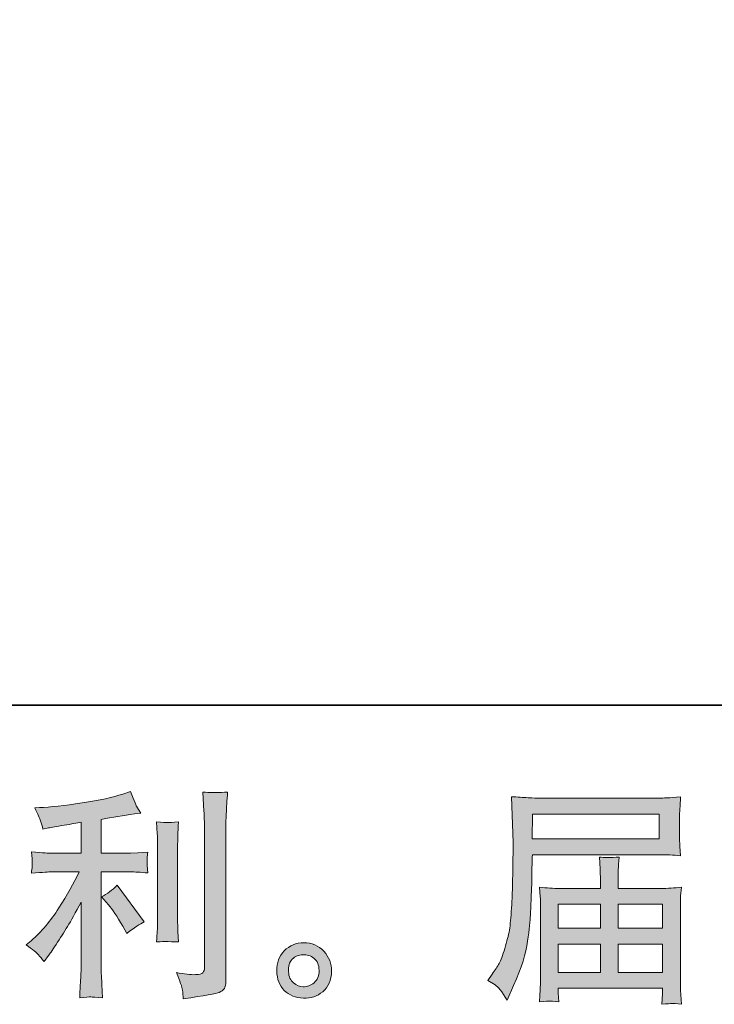
# Model space of a CAD drawing. Units: inches. Extents: x -702 to 1813, y -860 to 576.
# Drawn here: x 597 to 778, y -860 to -603 of the extents above; entities that cross this region are included whole.
import ezdxf

# ---------------------------------------------------------------- set-up
doc = ezdxf.new("R2010")
doc.units = ezdxf.units.IN
doc.header["$MEASUREMENT"] = 0
doc.layers.add('图层 1', color=7, linetype='Continuous')

msp = doc.modelspace()

# ---------------------------------------------------------------- hatches: boundary and pattern name
at = {"layer": '图层 1'}
h = msp.add_hatch(color=7, dxfattribs=at)
h.dxf.hatch_style = 2
edge = h.paths.add_edge_path()
edge.add_spline(control_points=[(619.75, -834.05), (620.77, -835.23), (622.01, -837.1), (623.47, -839.65), (623.47, -839.65), (624.53, -841.54), (624.53, -841.54), (626.53, -840.05), (628.05, -839.05), (629.07, -838.53), (629.07, -838.53), (621.99, -828.98), (621.99, -828.98), (620.77, -830.24), (619.42, -831.24), (617.92, -831.99), (617.92, -831.99), (619.75, -834.05), (619.75, -834.05)], knot_values=[0, 0, 0, 0, 1, 1, 1, 2, 2, 2, 3, 3, 3, 4, 4, 4, 5, 5, 5, 6, 6, 6, 6], degree=3, periodic=0)
edge = h.paths.add_edge_path()
edge.add_spline(control_points=[(601.42, -847.11), (601.87, -847.62), (602.37, -848.23), (602.92, -848.93), (602.92, -848.93), (604.1, -847.34), (604.1, -847.34), (604.3, -847.07), (604.95, -846.1), (606.05, -844.45), (607.15, -842.8), (608.15, -841.23), (609.06, -839.73), (609.96, -838.24), (611.14, -836.12), (612.6, -833.36), (612.6, -833.36), (612.6, -850.7), (612.6, -850.7), (612.6, -851.45), (612.55, -852.53), (612.45, -853.95), (612.35, -855.36), (612.28, -856.84), (612.24, -858.37), (613.8, -858.21), (614.76, -858.13), (615.11, -858.15), (615.46, -858.17), (616.49, -858.25), (618.22, -858.37), (618.22, -858.37), (618.04, -854.89), (618.04, -854.89), (617.88, -852.41), (617.83, -851.02), (617.86, -850.7), (617.86, -850.7), (617.86, -825.46), (617.86, -825.46), (617.86, -825.46), (625.41, -825.46), (625.41, -825.46), (626.59, -825.46), (628.15, -825.56), (630.07, -825.76), (630.07, -825.76), (629.9, -823.83), (629.9, -823.83), (629.9, -823.83), (629.9, -822.96), (629.9, -822.96), (629.86, -822.3), (629.85, -821.86), (629.87, -821.65), (629.89, -821.45), (629.95, -820.98), (630.07, -820.29), (630.07, -820.29), (627.42, -820.47), (627.42, -820.47), (627.42, -820.47), (625.47, -820.59), (625.47, -820.59), (625.47, -820.59), (617.86, -820.59), (617.86, -820.59), (617.86, -820.59), (617.86, -811.74), (617.86, -811.74), (620.81, -811.19), (623.7, -810.72), (626.53, -810.32), (626.53, -810.32), (628.24, -810.09), (628.24, -810.09), (628.24, -810.09), (627.18, -808.5), (627.18, -808.5), (627.1, -808.42), (626.55, -807.06), (625.53, -804.43), (625.53, -804.43), (623.47, -805.13), (623.47, -805.13), (621.03, -806), (617.49, -806.77), (612.87, -807.45), (608.24, -808.14), (604.52, -808.55), (601.69, -808.67), (601.69, -808.67), (600.51, -808.73), (600.51, -808.73), (601.29, -810.38), (601.79, -811.52), (602.01, -812.15), (602.23, -812.78), (602.43, -813.49), (602.63, -814.28), (602.63, -814.28), (604.04, -813.98), (604.04, -813.98), (604.83, -813.82), (606.2, -813.59), (608.14, -813.27), (610.09, -812.96), (611.57, -812.7), (612.6, -812.51), (612.6, -812.51), (612.6, -820.59), (612.6, -820.59), (612.6, -820.59), (604.63, -820.59), (604.63, -820.59), (604.4, -820.59), (602.73, -820.47), (599.62, -820.23), (599.62, -820.23), (599.8, -822.04), (599.8, -822.04), (599.8, -822.08), (599.8, -822.37), (599.8, -822.93), (599.8, -822.93), (599.8, -824.05), (599.8, -824.05), (599.76, -824.48), (599.7, -825.07), (599.62, -825.82), (602.73, -825.58), (604.4, -825.46), (604.63, -825.46), (604.63, -825.46), (612.07, -825.46), (612.07, -825.46), (610.69, -828.37), (608.93, -831.52), (606.79, -834.9), (604.64, -838.28), (602.24, -841.13), (599.56, -843.45), (599.56, -843.45), (598.27, -844.57), (598.27, -844.57), (599.92, -845.75), (600.97, -846.59), (601.42, -847.11)], knot_values=[0, 0, 0, 0, 1, 1, 1, 2, 2, 2, 3, 3, 3, 4, 4, 4, 5, 5, 5, 6, 6, 6, 7, 7, 7, 8, 8, 8, 9, 9, 9, 10, 10, 10, 11, 11, 11, 12, 12, 12, 13, 13, 13, 14, 14, 14, 15, 15, 15, 16, 16, 16, 17, 17, 17, 18, 18, 18, 19, 19, 19, 20, 20, 20, 21, 21, 21, 22, 22, 22, 23, 23, 23, 24, 24, 24, 25, 25, 25, 26, 26, 26, 27, 27, 27, 28, 28, 28, 29, 29, 29, 30, 30, 30, 31, 31, 31, 32, 32, 32, 33, 33, 33, 34, 34, 34, 35, 35, 35, 36, 36, 36, 37, 37, 37, 38, 38, 38, 39, 39, 39, 40, 40, 40, 41, 41, 41, 42, 42, 42, 43, 43, 43, 44, 44, 44, 45, 45, 45, 46, 46, 46, 47, 47, 47, 48, 48, 48, 49, 49, 49, 49], degree=3, periodic=0)
edge = h.paths.add_edge_path()
edge.add_spline(control_points=[(638.07, -843.78), (638.07, -843.78), (637.9, -841.01), (637.9, -841.01), (637.86, -840.5), (637.84, -839.73), (637.84, -838.71), (637.84, -838.71), (637.84, -818.13), (637.84, -818.13), (637.84, -817.5), (637.85, -816.75), (637.87, -815.91), (637.89, -815.06), (637.96, -813.88), (638.07, -812.35), (636.54, -812.55), (635.58, -812.62), (635.2, -812.6), (634.83, -812.58), (633.85, -812.51), (632.27, -812.35), (632.27, -812.35), (632.51, -815.53), (632.51, -815.53), (632.55, -816.01), (632.57, -816.87), (632.57, -818.13), (632.57, -818.13), (632.57, -838.89), (632.57, -838.89), (632.57, -839.64), (632.55, -840.32), (632.51, -840.97), (632.47, -841.62), (632.39, -842.56), (632.27, -843.78), (633.45, -843.67), (635.39, -843.67), (638.07, -843.78)], knot_values=[0, 0, 0, 0, 1, 1, 1, 2, 2, 2, 3, 3, 3, 4, 4, 4, 5, 5, 5, 6, 6, 6, 7, 7, 7, 8, 8, 8, 9, 9, 9, 10, 10, 10, 11, 11, 11, 12, 12, 12, 13, 13, 13, 13], degree=3, periodic=0)
edge = h.paths.add_edge_path()
edge.add_spline(control_points=[(639.09, -856.36), (639.18, -857.13), (639.25, -857.9), (639.29, -858.64), (644.89, -857.82), (648.01, -857.27), (648.67, -856.99), (649.32, -856.72), (649.77, -856.36), (650.04, -855.93), (650.29, -855.5), (650.42, -854.89), (650.42, -854.1), (650.42, -854.1), (650.42, -814.18), (650.42, -814.18), (650.42, -813.15), (650.46, -811.86), (650.54, -810.28), (650.62, -808.71), (650.73, -806.82), (650.89, -804.62), (648.55, -804.74), (647.14, -804.78), (646.65, -804.76), (646.15, -804.74), (645.41, -804.7), (644.42, -804.62), (644.42, -804.62), (644.72, -809.58), (644.72, -809.58), (644.8, -810.8), (644.84, -812.37), (644.84, -814.3), (644.84, -814.3), (644.84, -850.33), (644.84, -850.33), (644.84, -851), (644.7, -851.49), (644.42, -851.82), (644.15, -852.16), (643.5, -852.33), (642.48, -852.33), (641.22, -852.37), (639.57, -852.2), (637.52, -851.8), (638.47, -854.08), (638.99, -855.6), (639.09, -856.36)], knot_values=[0, 0, 0, 0, 1, 1, 1, 2, 2, 2, 3, 3, 3, 4, 4, 4, 5, 5, 5, 6, 6, 6, 7, 7, 7, 8, 8, 8, 9, 9, 9, 10, 10, 10, 11, 11, 11, 12, 12, 12, 13, 13, 13, 14, 14, 14, 15, 15, 15, 16, 16, 16, 16], degree=3, periodic=0)
h = msp.add_hatch(color=7, dxfattribs=at)
h.dxf.hatch_style = 2
h.paths.add_polyline_path([(730.61, -810.36), (763.75, -810.36), (763.75, -816.81), (730.49, -816.81)])
edge = h.paths.add_edge_path()
edge.add_spline(control_points=[(718.89, -853.83), (718.89, -853.83), (720.84, -855.01), (720.84, -855.01), (721.54, -855.44), (722.59, -856.76), (723.96, -858.96), (723.96, -858.96), (725.67, -855.13), (725.67, -855.13), (727.72, -850.57), (728.94, -846.71), (729.33, -843.59), (729.72, -840.46), (729.96, -838.2), (730.04, -836.8), (730.12, -835.41), (730.18, -833.99), (730.24, -832.56), (730.3, -831.12), (730.35, -829.9), (730.39, -828.88), (730.39, -828.88), (730.45, -824.87), (730.45, -824.87), (730.45, -824.01), (730.49, -822.71), (730.57, -820.98), (730.57, -820.98), (763.95, -820.98), (763.95, -820.98), (765.6, -820.98), (767.39, -821.08), (769.31, -821.27), (769.31, -821.27), (769.14, -818.78), (769.14, -818.78), (769.06, -817.7), (769.02, -816.83), (769.02, -816.22), (769.02, -816.22), (769.02, -811.01), (769.02, -811.01), (769.02, -810.5), (769.05, -809.81), (769.11, -808.95), (769.17, -808.08), (769.24, -807.06), (769.31, -805.9), (766.33, -806.1), (764.56, -806.2), (764.01, -806.2), (764.01, -806.2), (732.4, -806.2), (732.4, -806.2), (731.81, -806.2), (730.83, -806.16), (729.48, -806.08), (728.12, -806), (726.66, -805.92), (725.08, -805.84), (725.08, -805.84), (725.5, -817.79), (725.5, -817.79), (725.5, -817.97), (725.5, -818.38), (725.5, -819.01), (725.5, -819.01), (725.5, -821.16), (725.5, -821.16), (725.46, -821.27), (725.44, -822.43), (725.44, -824.64), (725.44, -824.64), (725.38, -829.06), (725.38, -829.06), (725.34, -830.51), (725.25, -832.46), (725.11, -834.92), (724.97, -837.37), (724.79, -839.3), (724.55, -840.68), (724.32, -842.05), (723.92, -843.65), (723.37, -845.47), (722.82, -847.3), (722.32, -848.62), (721.87, -849.41), (721.42, -850.19), (720.82, -851.12), (720.07, -852.18), (720.07, -852.18), (718.89, -853.83), (718.89, -853.83)], knot_values=[0, 0, 0, 0, 1, 1, 1, 2, 2, 2, 3, 3, 3, 4, 4, 4, 5, 5, 5, 6, 6, 6, 7, 7, 7, 8, 8, 8, 9, 9, 9, 10, 10, 10, 11, 11, 11, 12, 12, 12, 13, 13, 13, 14, 14, 14, 15, 15, 15, 16, 16, 16, 17, 17, 17, 18, 18, 18, 19, 19, 19, 20, 20, 20, 21, 21, 21, 22, 22, 22, 23, 23, 23, 24, 24, 24, 25, 25, 25, 26, 26, 26, 27, 27, 27, 28, 28, 28, 29, 29, 29, 30, 30, 30, 31, 31, 31, 31], degree=3, periodic=0)
edge = h.paths.add_edge_path()
edge.add_spline(control_points=[(735.1, -859.22), (735.33, -859.2), (736.11, -859.27), (737.45, -859.43), (737.45, -859.43), (737.39, -858.25), (737.39, -858.25), (737.39, -858.25), (737.33, -857.13), (737.33, -857.13), (737.33, -857.13), (737.33, -855.89), (737.33, -855.89), (737.33, -855.89), (764.62, -855.89), (764.62, -855.89), (764.62, -855.89), (764.62, -857.19), (764.62, -857.19), (764.62, -857.27), (764.59, -857.6), (764.53, -858.21), (764.47, -858.82), (764.44, -859.45), (764.44, -860.08), (765.85, -859.96), (766.73, -859.88), (767.05, -859.86), (767.37, -859.84), (768.19, -859.92), (769.55, -860.08), (769.55, -860.08), (769.31, -856.36), (769.31, -856.36), (769.28, -855.85), (769.26, -854.61), (769.26, -852.65), (769.26, -852.65), (769.26, -834.6), (769.26, -834.6), (769.26, -833.54), (769.27, -832.72), (769.29, -832.11), (769.3, -831.5), (769.39, -830.63), (769.55, -829.49), (767.7, -829.69), (765.9, -829.79), (764.16, -829.79), (764.16, -829.79), (752.98, -829.79), (752.98, -829.79), (752.98, -829.79), (752.98, -827.78), (752.98, -827.78), (752.98, -826.56), (752.99, -825.58), (753.01, -824.83), (753.03, -824.09), (753.12, -823), (753.27, -821.59), (751.05, -821.79), (749.32, -821.79), (748.1, -821.59), (748.1, -821.59), (748.28, -824.71), (748.28, -824.71), (748.32, -825.34), (748.34, -826.37), (748.34, -827.78), (748.34, -827.78), (748.34, -829.79), (748.34, -829.79), (748.34, -829.79), (737.76, -829.79), (737.76, -829.79), (736.07, -829.79), (734.28, -829.69), (732.4, -829.49), (732.4, -829.49), (732.63, -832.01), (732.63, -832.01), (732.67, -832.4), (732.69, -833.25), (732.69, -834.54), (732.69, -834.54), (732.69, -852.12), (732.69, -852.12), (732.69, -853.57), (732.67, -854.75), (732.63, -855.66), (732.59, -856.56), (732.51, -857.82), (732.4, -859.43), (733.97, -859.31), (734.87, -859.23), (735.1, -859.22)], knot_values=[0, 0, 0, 0, 1, 1, 1, 2, 2, 2, 3, 3, 3, 4, 4, 4, 5, 5, 5, 6, 6, 6, 7, 7, 7, 8, 8, 8, 9, 9, 9, 10, 10, 10, 11, 11, 11, 12, 12, 12, 13, 13, 13, 14, 14, 14, 15, 15, 15, 16, 16, 16, 17, 17, 17, 18, 18, 18, 19, 19, 19, 20, 20, 20, 21, 21, 21, 22, 22, 22, 23, 23, 23, 24, 24, 24, 25, 25, 25, 26, 26, 26, 27, 27, 27, 28, 28, 28, 29, 29, 29, 30, 30, 30, 31, 31, 31, 32, 32, 32, 32], degree=3, periodic=0)
h.paths.add_polyline_path([(737.33, -844.33), (748.34, -844.33), (748.34, -851.73), (737.33, -851.73)])
h.paths.add_polyline_path([(737.33, -833.95), (748.34, -833.95), (748.34, -840.17), (737.33, -840.17)])
h.paths.add_polyline_path([(752.98, -844.33), (764.62, -844.33), (764.62, -851.73), (752.98, -851.73)])
h.paths.add_polyline_path([(752.98, -833.95), (764.62, -833.95), (764.62, -840.17), (752.98, -840.17)])
h = msp.add_hatch(color=7, dxfattribs=at)
h.dxf.hatch_style = 2
edge = h.paths.add_edge_path()
edge.add_spline(control_points=[(668.14, -854.5), (667.34, -853.85), (666.89, -852.87), (666.81, -851.53), (666.7, -850.15), (667.02, -849.07), (667.79, -848.3), (668.55, -847.54), (669.48, -847.14), (670.56, -847.11), (671.64, -847.07), (672.61, -847.38), (673.48, -848.07), (674.34, -848.76), (674.79, -849.82), (674.81, -851.23), (674.83, -852.65), (674.39, -853.71), (673.51, -854.44), (672.62, -855.17), (671.67, -855.52), (670.65, -855.48), (669.78, -855.48), (668.95, -855.15), (668.14, -854.5)], knot_values=[0, 0, 0, 0, 1, 1, 1, 2, 2, 2, 3, 3, 3, 4, 4, 4, 5, 5, 5, 6, 6, 6, 7, 7, 7, 8, 8, 8, 8], degree=3, periodic=0)
edge = h.paths.add_edge_path()
edge.add_spline(control_points=[(676.04, -846.22), (674.65, -844.73), (672.92, -843.98), (670.85, -844), (668.79, -844.02), (667.08, -844.73), (665.72, -846.1), (664.37, -847.48), (663.71, -849.23), (663.75, -851.35), (663.79, -853.47), (664.45, -855.17), (665.72, -856.44), (667, -857.72), (668.66, -858.41), (670.71, -858.49), (672.63, -858.57), (674.32, -858), (675.78, -856.78), (677.23, -855.56), (678, -853.79), (678.08, -851.47), (678.12, -849.46), (677.44, -847.71), (676.04, -846.22)], knot_values=[0, 0, 0, 0, 1, 1, 1, 2, 2, 2, 3, 3, 3, 4, 4, 4, 5, 5, 5, 6, 6, 6, 7, 7, 7, 8, 8, 8, 8], degree=3, periodic=0)

# ---------------------------------------------------------------- linework, layer by layer
at = {"layer": '图层 1', "color": 7, "lineweight": 35}
msp.add_lwpolyline([(1812.71, -781.86), (-698.05, -781.86), (-698.05, 473.53), (1812.71, 473.53), (1812.71, -781.86)], dxfattribs=at)
at = {"layer": '图层 1', "color": 7, "lineweight": 0}
for points in [[(730.61, -810.36), (763.75, -810.36), (763.75, -816.81), (730.49, -816.81), (730.61, -810.36)], [(737.33, -833.95), (748.34, -833.95), (748.34, -840.17), (737.33, -840.17), (737.33, -833.95)], [(752.98, -833.95), (764.62, -833.95), (764.62, -840.17), (752.98, -840.17), (752.98, -833.95)], [(737.33, -844.33), (748.34, -844.33), (748.34, -851.73), (737.33, -851.73), (737.33, -844.33)], [(752.98, -844.33), (764.62, -844.33), (764.62, -851.73), (752.98, -851.73), (752.98, -844.33)]]:
    msp.add_lwpolyline(points, dxfattribs=at)
for points, knots in [([(601.42, -847.11), (601.87, -847.62), (602.37, -848.23), (602.92, -848.93), (602.92, -848.93), (604.1, -847.34), (604.1, -847.34), (604.3, -847.07), (604.95, -846.1), (606.05, -844.45), (607.15, -842.8), (608.15, -841.23), (609.06, -839.73), (609.96, -838.24), (611.14, -836.12), (612.6, -833.36), (612.6, -833.36), (612.6, -850.7), (612.6, -850.7), (612.6, -851.45), (612.55, -852.53), (612.45, -853.95), (612.35, -855.36), (612.28, -856.84), (612.24, -858.37), (613.8, -858.21), (614.76, -858.13), (615.11, -858.15), (615.46, -858.17), (616.49, -858.25), (618.22, -858.37), (618.22, -858.37), (618.04, -854.89), (618.04, -854.89), (617.88, -852.41), (617.83, -851.02), (617.86, -850.7), (617.86, -850.7), (617.86, -825.46), (617.86, -825.46), (617.86, -825.46), (625.41, -825.46), (625.41, -825.46), (626.59, -825.46), (628.15, -825.56), (630.07, -825.76), (630.07, -825.76), (629.9, -823.83), (629.9, -823.83), (629.9, -823.83), (629.9, -822.96), (629.9, -822.96), (629.86, -822.3), (629.85, -821.86), (629.87, -821.65), (629.89, -821.45), (629.95, -820.98), (630.07, -820.29), (630.07, -820.29), (627.42, -820.47), (627.42, -820.47), (627.42, -820.47), (625.47, -820.59), (625.47, -820.59), (625.47, -820.59), (617.86, -820.59), (617.86, -820.59), (617.86, -820.59), (617.86, -811.74), (617.86, -811.74), (620.81, -811.19), (623.7, -810.72), (626.53, -810.32), (626.53, -810.32), (628.24, -810.09), (628.24, -810.09), (628.24, -810.09), (627.18, -808.5), (627.18, -808.5), (627.1, -808.42), (626.55, -807.06), (625.53, -804.43), (625.53, -804.43), (623.47, -805.13), (623.47, -805.13), (621.03, -806), (617.49, -806.77), (612.87, -807.45), (608.24, -808.14), (604.52, -808.55), (601.69, -808.67), (601.69, -808.67), (600.51, -808.73), (600.51, -808.73), (601.29, -810.38), (601.79, -811.52), (602.01, -812.15), (602.23, -812.78), (602.43, -813.49), (602.63, -814.28), (602.63, -814.28), (604.04, -813.98), (604.04, -813.98), (604.83, -813.82), (606.2, -813.59), (608.14, -813.27), (610.09, -812.96), (611.57, -812.7), (612.6, -812.51), (612.6, -812.51), (612.6, -820.59), (612.6, -820.59), (612.6, -820.59), (604.63, -820.59), (604.63, -820.59), (604.4, -820.59), (602.73, -820.47), (599.62, -820.23), (599.62, -820.23), (599.8, -822.04), (599.8, -822.04), (599.8, -822.08), (599.8, -822.37), (599.8, -822.93), (599.8, -822.93), (599.8, -824.05), (599.8, -824.05), (599.76, -824.48), (599.7, -825.07), (599.62, -825.82), (602.73, -825.58), (604.4, -825.46), (604.63, -825.46), (604.63, -825.46), (612.07, -825.46), (612.07, -825.46), (610.69, -828.37), (608.93, -831.52), (606.79, -834.9), (604.64, -838.28), (602.24, -841.13), (599.56, -843.45), (599.56, -843.45), (598.27, -844.57), (598.27, -844.57), (599.92, -845.75), (600.97, -846.59), (601.42, -847.11)], [0, 0, 0, 0, 1, 1, 1, 2, 2, 2, 3, 3, 3, 4, 4, 4, 5, 5, 5, 6, 6, 6, 7, 7, 7, 8, 8, 8, 9, 9, 9, 10, 10, 10, 11, 11, 11, 12, 12, 12, 13, 13, 13, 14, 14, 14, 15, 15, 15, 16, 16, 16, 17, 17, 17, 18, 18, 18, 19, 19, 19, 20, 20, 20, 21, 21, 21, 22, 22, 22, 23, 23, 23, 24, 24, 24, 25, 25, 25, 26, 26, 26, 27, 27, 27, 28, 28, 28, 29, 29, 29, 30, 30, 30, 31, 31, 31, 32, 32, 32, 33, 33, 33, 34, 34, 34, 35, 35, 35, 36, 36, 36, 37, 37, 37, 38, 38, 38, 39, 39, 39, 40, 40, 40, 41, 41, 41, 42, 42, 42, 43, 43, 43, 44, 44, 44, 45, 45, 45, 46, 46, 46, 47, 47, 47, 48, 48, 48, 49, 49, 49, 49]), ([(639.09, -856.36), (639.18, -857.13), (639.25, -857.9), (639.29, -858.64), (644.89, -857.82), (648.01, -857.27), (648.67, -856.99), (649.32, -856.72), (649.77, -856.36), (650.04, -855.93), (650.29, -855.5), (650.42, -854.89), (650.42, -854.1), (650.42, -854.1), (650.42, -814.18), (650.42, -814.18), (650.42, -813.15), (650.46, -811.86), (650.54, -810.28), (650.62, -808.71), (650.73, -806.82), (650.89, -804.62), (648.55, -804.74), (647.14, -804.78), (646.65, -804.76), (646.15, -804.74), (645.41, -804.7), (644.42, -804.62), (644.42, -804.62), (644.72, -809.58), (644.72, -809.58), (644.8, -810.8), (644.84, -812.37), (644.84, -814.3), (644.84, -814.3), (644.84, -850.33), (644.84, -850.33), (644.84, -851), (644.7, -851.49), (644.42, -851.82), (644.15, -852.16), (643.5, -852.33), (642.48, -852.33), (641.22, -852.37), (639.57, -852.2), (637.52, -851.8), (638.47, -854.08), (638.99, -855.6), (639.09, -856.36)], [0, 0, 0, 0, 1, 1, 1, 2, 2, 2, 3, 3, 3, 4, 4, 4, 5, 5, 5, 6, 6, 6, 7, 7, 7, 8, 8, 8, 9, 9, 9, 10, 10, 10, 11, 11, 11, 12, 12, 12, 13, 13, 13, 14, 14, 14, 15, 15, 15, 16, 16, 16, 16]), ([(718.89, -853.83), (718.89, -853.83), (720.84, -855.01), (720.84, -855.01), (721.54, -855.44), (722.59, -856.76), (723.96, -858.96), (723.96, -858.96), (725.67, -855.13), (725.67, -855.13), (727.72, -850.57), (728.94, -846.71), (729.33, -843.59), (729.72, -840.46), (729.96, -838.2), (730.04, -836.8), (730.12, -835.41), (730.18, -833.99), (730.24, -832.56), (730.3, -831.12), (730.35, -829.9), (730.39, -828.88), (730.39, -828.88), (730.45, -824.87), (730.45, -824.87), (730.45, -824.01), (730.49, -822.71), (730.57, -820.98), (730.57, -820.98), (763.95, -820.98), (763.95, -820.98), (765.6, -820.98), (767.39, -821.08), (769.31, -821.27), (769.31, -821.27), (769.14, -818.78), (769.14, -818.78), (769.06, -817.7), (769.02, -816.83), (769.02, -816.22), (769.02, -816.22), (769.02, -811.01), (769.02, -811.01), (769.02, -810.5), (769.05, -809.81), (769.11, -808.95), (769.17, -808.08), (769.24, -807.06), (769.31, -805.9), (766.33, -806.1), (764.56, -806.2), (764.01, -806.2), (764.01, -806.2), (732.4, -806.2), (732.4, -806.2), (731.81, -806.2), (730.83, -806.16), (729.48, -806.08), (728.12, -806), (726.66, -805.92), (725.08, -805.84), (725.08, -805.84), (725.5, -817.79), (725.5, -817.79), (725.5, -817.97), (725.5, -818.38), (725.5, -819.01), (725.5, -819.01), (725.5, -821.16), (725.5, -821.16), (725.46, -821.27), (725.44, -822.43), (725.44, -824.64), (725.44, -824.64), (725.38, -829.06), (725.38, -829.06), (725.34, -830.51), (725.25, -832.46), (725.11, -834.92), (724.97, -837.37), (724.79, -839.3), (724.55, -840.68), (724.32, -842.05), (723.92, -843.65), (723.37, -845.47), (722.82, -847.3), (722.32, -848.62), (721.87, -849.41), (721.42, -850.19), (720.82, -851.12), (720.07, -852.18), (720.07, -852.18), (718.89, -853.83), (718.89, -853.83)], [0, 0, 0, 0, 1, 1, 1, 2, 2, 2, 3, 3, 3, 4, 4, 4, 5, 5, 5, 6, 6, 6, 7, 7, 7, 8, 8, 8, 9, 9, 9, 10, 10, 10, 11, 11, 11, 12, 12, 12, 13, 13, 13, 14, 14, 14, 15, 15, 15, 16, 16, 16, 17, 17, 17, 18, 18, 18, 19, 19, 19, 20, 20, 20, 21, 21, 21, 22, 22, 22, 23, 23, 23, 24, 24, 24, 25, 25, 25, 26, 26, 26, 27, 27, 27, 28, 28, 28, 29, 29, 29, 30, 30, 30, 31, 31, 31, 31]), ([(638.07, -843.78), (638.07, -843.78), (637.9, -841.01), (637.9, -841.01), (637.86, -840.5), (637.84, -839.73), (637.84, -838.71), (637.84, -838.71), (637.84, -818.13), (637.84, -818.13), (637.84, -817.5), (637.85, -816.75), (637.87, -815.91), (637.89, -815.06), (637.96, -813.88), (638.07, -812.35), (636.54, -812.55), (635.58, -812.62), (635.2, -812.6), (634.83, -812.58), (633.85, -812.51), (632.27, -812.35), (632.27, -812.35), (632.51, -815.53), (632.51, -815.53), (632.55, -816.01), (632.57, -816.87), (632.57, -818.13), (632.57, -818.13), (632.57, -838.89), (632.57, -838.89), (632.57, -839.64), (632.55, -840.32), (632.51, -840.97), (632.47, -841.62), (632.39, -842.56), (632.27, -843.78), (633.45, -843.67), (635.39, -843.67), (638.07, -843.78)], [0, 0, 0, 0, 1, 1, 1, 2, 2, 2, 3, 3, 3, 4, 4, 4, 5, 5, 5, 6, 6, 6, 7, 7, 7, 8, 8, 8, 9, 9, 9, 10, 10, 10, 11, 11, 11, 12, 12, 12, 13, 13, 13, 13]), ([(735.1, -859.22), (735.33, -859.2), (736.11, -859.27), (737.45, -859.43), (737.45, -859.43), (737.39, -858.25), (737.39, -858.25), (737.39, -858.25), (737.33, -857.13), (737.33, -857.13), (737.33, -857.13), (737.33, -855.89), (737.33, -855.89), (737.33, -855.89), (764.62, -855.89), (764.62, -855.89), (764.62, -855.89), (764.62, -857.19), (764.62, -857.19), (764.62, -857.27), (764.59, -857.6), (764.53, -858.21), (764.47, -858.82), (764.44, -859.45), (764.44, -860.08), (765.85, -859.96), (766.73, -859.88), (767.05, -859.86), (767.37, -859.84), (768.19, -859.92), (769.55, -860.08), (769.55, -860.08), (769.31, -856.36), (769.31, -856.36), (769.28, -855.85), (769.26, -854.61), (769.26, -852.65), (769.26, -852.65), (769.26, -834.6), (769.26, -834.6), (769.26, -833.54), (769.27, -832.72), (769.29, -832.11), (769.3, -831.5), (769.39, -830.63), (769.55, -829.49), (767.7, -829.69), (765.9, -829.79), (764.16, -829.79), (764.16, -829.79), (752.98, -829.79), (752.98, -829.79), (752.98, -829.79), (752.98, -827.78), (752.98, -827.78), (752.98, -826.56), (752.99, -825.58), (753.01, -824.83), (753.03, -824.09), (753.12, -823), (753.27, -821.59), (751.05, -821.79), (749.32, -821.79), (748.1, -821.59), (748.1, -821.59), (748.28, -824.71), (748.28, -824.71), (748.32, -825.34), (748.34, -826.37), (748.34, -827.78), (748.34, -827.78), (748.34, -829.79), (748.34, -829.79), (748.34, -829.79), (737.76, -829.79), (737.76, -829.79), (736.07, -829.79), (734.28, -829.69), (732.4, -829.49), (732.4, -829.49), (732.63, -832.01), (732.63, -832.01), (732.67, -832.4), (732.69, -833.25), (732.69, -834.54), (732.69, -834.54), (732.69, -852.12), (732.69, -852.12), (732.69, -853.57), (732.67, -854.75), (732.63, -855.66), (732.59, -856.56), (732.51, -857.82), (732.4, -859.43), (733.97, -859.31), (734.87, -859.23), (735.1, -859.22)], [0, 0, 0, 0, 1, 1, 1, 2, 2, 2, 3, 3, 3, 4, 4, 4, 5, 5, 5, 6, 6, 6, 7, 7, 7, 8, 8, 8, 9, 9, 9, 10, 10, 10, 11, 11, 11, 12, 12, 12, 13, 13, 13, 14, 14, 14, 15, 15, 15, 16, 16, 16, 17, 17, 17, 18, 18, 18, 19, 19, 19, 20, 20, 20, 21, 21, 21, 22, 22, 22, 23, 23, 23, 24, 24, 24, 25, 25, 25, 26, 26, 26, 27, 27, 27, 28, 28, 28, 29, 29, 29, 30, 30, 30, 31, 31, 31, 32, 32, 32, 32]), ([(619.75, -834.05), (620.77, -835.23), (622.01, -837.1), (623.47, -839.65), (623.47, -839.65), (624.53, -841.54), (624.53, -841.54), (626.53, -840.05), (628.05, -839.05), (629.07, -838.53), (629.07, -838.53), (621.99, -828.98), (621.99, -828.98), (620.77, -830.24), (619.42, -831.24), (617.92, -831.99), (617.92, -831.99), (619.75, -834.05), (619.75, -834.05)], [0, 0, 0, 0, 1, 1, 1, 2, 2, 2, 3, 3, 3, 4, 4, 4, 5, 5, 5, 6, 6, 6, 6]), ([(676.04, -846.22), (674.65, -844.73), (672.92, -843.98), (670.85, -844), (668.79, -844.02), (667.08, -844.73), (665.72, -846.1), (664.37, -847.48), (663.71, -849.23), (663.75, -851.35), (663.79, -853.47), (664.45, -855.17), (665.72, -856.44), (667, -857.72), (668.66, -858.41), (670.71, -858.49), (672.63, -858.57), (674.32, -858), (675.78, -856.78), (677.23, -855.56), (678, -853.79), (678.08, -851.47), (678.12, -849.46), (677.44, -847.71), (676.04, -846.22)], [0, 0, 0, 0, 1, 1, 1, 2, 2, 2, 3, 3, 3, 4, 4, 4, 5, 5, 5, 6, 6, 6, 7, 7, 7, 8, 8, 8, 8]), ([(668.14, -854.5), (667.34, -853.85), (666.89, -852.87), (666.81, -851.53), (666.7, -850.15), (667.02, -849.07), (667.79, -848.3), (668.55, -847.54), (669.48, -847.14), (670.56, -847.11), (671.64, -847.07), (672.61, -847.38), (673.48, -848.07), (674.34, -848.76), (674.79, -849.82), (674.81, -851.23), (674.83, -852.65), (674.39, -853.71), (673.51, -854.44), (672.62, -855.17), (671.67, -855.52), (670.65, -855.48), (669.78, -855.48), (668.95, -855.15), (668.14, -854.5)], [0, 0, 0, 0, 1, 1, 1, 2, 2, 2, 3, 3, 3, 4, 4, 4, 5, 5, 5, 6, 6, 6, 7, 7, 7, 8, 8, 8, 8])]:
    msp.add_open_spline(points, degree=3, knots=knots, dxfattribs=at)

doc.saveas('drawing.dxf')
